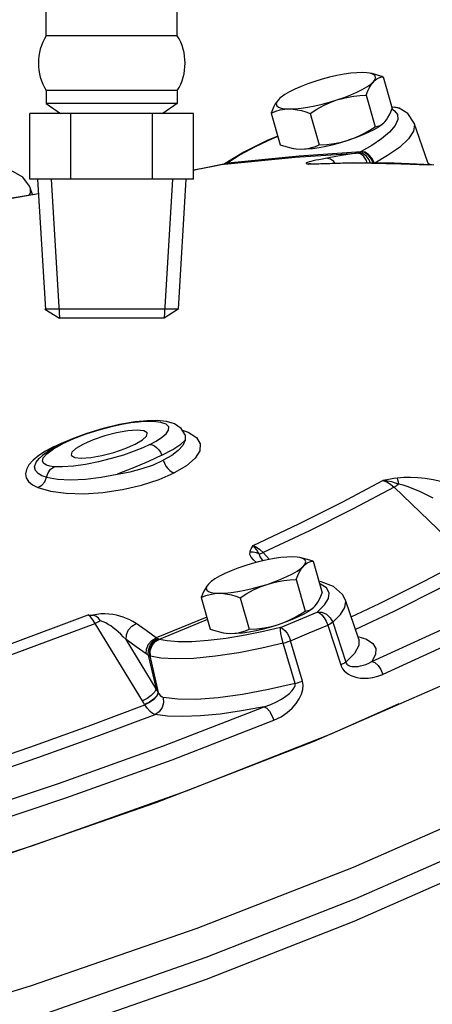
# Model space of a CAD drawing. Extents: x -134 to -13, y -26 to 76.
# Drawn here: x -95 to -93, y 3 to 9 of the extents above; entities that cross this region are included whole.
import ezdxf

# ---------------------------------------------------------------- set-up
doc = ezdxf.new("R2010")
doc.units = 0
doc.header["$LTSCALE"] = 1.5
doc.header["$MEASUREMENT"] = 0
doc.layers.get('0').update_dxf_attribs({"linetype": 'CONTINUOUS'})
doc.layers.add('hose', color=7, linetype='CONTINUOUS')

msp = doc.modelspace()

# ---------------------------------------------------------------- linework, layer by layer
for p, q in [((-95.1159, 8.6444), (-95.1159, 9.7616)), ((-94.3559, 8.6444), (-94.3559, 9.7616)), ((-94.3559, 8.6444), (-95.1159, 8.6444)), ((-95.1159, 8.3265), (-95.1159, 8.2519)), ((-94.3559, 8.3265), (-95.1159, 8.3265)), ((-94.3559, 8.3265), (-94.3559, 8.2519)), ((-94.3559, 8.2519), (-95.1159, 8.2519)), ((-95.1159, 8.2519), (-95.0331, 8.193)), ((-94.3559, 8.2519), (-94.4388, 8.193)), ((-94.2617, 8.193), (-95.2102, 8.193)), ((-95.2102, 7.813), (-95.2102, 8.193)), ((-94.9731, 7.813), (-94.9731, 8.193)), ((-94.4988, 7.813), (-94.4988, 8.193)), ((-94.2617, 7.813), (-94.2617, 8.193)), ((-94.2617, 7.813), (-95.2102, 7.813)), ((-95.1659, 7.813), (-95.1206, 7.0551)), ((-95.0878, 7.813), (-95.0396, 7.0059)), ((-94.3841, 7.813), (-94.4323, 7.0059)), ((-94.306, 7.813), (-94.3511, 7.0568)), ((-94.3511, 7.0568), (-95.1234, 7.0568)), ((-95.1234, 7.0568), (-95.0396, 7.0059)), ((-94.3511, 7.0568), (-94.4323, 7.0059)), ((-94.4323, 7.0059), (-95.0396, 7.0059))]:
    msp.add_line(p, q)
at = {"linetype": 'Continuous'}
for p, q in [((-93.1619, 8.4057), (-93.11, 8.2225)), ((-93.2601, 8.2993), (-93.2083, 8.1162)), ((-93.7631, 8.2796), (-93.7691, 8.2735)), ((-93.7635, 8.2791), (-93.7691, 8.2735)), ((-93.1123, 8.2296), (-93.1074, 8.2312)), ((-93.094, 8.2305), (-93.1108, 8.228)), ((-93.1107, 8.2309), (-93.1074, 8.2312)), ((-93.1074, 8.2312), (-93.0815, 8.2289)), ((-93.0686, 8.2244), (-93.094, 8.2305)), ((-93.8112, 8.1954), (-93.7593, 8.0122)), ((-93.5848, 8.1942), (-93.5329, 8.011)), ((-93.1117, 8.2197), (-93.095, 8.2095)), ((-93.095, 8.2095), (-93.0784, 8.1867)), ((-93.0815, 8.2289), (-93.0686, 8.2244)), ((-93.1646, 8.1329), (-93.1577, 8.1387)), ((-93.1581, 8.1383), (-93.1571, 8.1393)), ((-93.1577, 8.1387), (-93.1521, 8.1444)), ((-92.9032, 7.9084), (-92.9813, 8.1364)), ((-93.9704, 7.9695), (-94.0872, 7.8981)), ((-94.1241, 7.891), (-94.1797, 7.8801)), ((-94.0818, 7.8989), (-94.1481, 7.8862)), ((-94.0859, 7.8983), (-94.1241, 7.891)), ((-94.0724, 7.9018), (-94.0873, 7.8979)), ((-94.0623, 7.9076), (-94.0872, 7.8981)), ((-94.0649, 7.9058), (-94.0859, 7.8983)), ((-94.0818, 7.8989), (-94.0859, 7.8983)), ((-93.409, 7.9039), (-93.5967, 7.8982)), ((-93.5851, 7.8995), (-93.5967, 7.8982)), ((-93.5854, 7.9018), (-93.5918, 7.901)), ((-93.5854, 7.9018), (-93.5856, 7.9018)), ((-93.5848, 7.8996), (-93.5851, 7.8995)), ((-93.3345, 7.9063), (-93.5848, 7.8996)), ((-93.2299, 7.9052), (-93.409, 7.9039)), ((-93.0974, 7.9051), (-93.3345, 7.9063)), ((-92.8813, 7.8961), (-93.0974, 7.9051)), ((-92.9032, 7.9084), (-92.9013, 7.8969)), ((-92.8882, 7.8975), (-92.9016, 7.9042)), ((-92.8984, 7.8946), (-92.868, 7.8973)), ((-92.8863, 7.8952), (-92.8984, 7.8946)), ((-92.8848, 7.8958), (-92.8958, 7.9011)), ((-92.8842, 7.8958), (-92.8882, 7.8975)), ((-94.2193, 7.872), (-94.2516, 7.8655)), ((-94.1481, 7.8862), (-94.2472, 7.8661)), ((-94.1797, 7.8801), (-94.2193, 7.872)), ((-94.2143, 7.8728), (-94.2193, 7.872)), ((-95.1608, 7.7269), (-95.4403, 7.6808)), ((-95.196, 7.7223), (-95.2098, 7.7627)), ((-94.5295, 6.4101), (-94.5466, 6.405)), ((-94.4945, 6.4055), (-94.5466, 6.405)), ((-94.5294, 6.4101), (-94.5295, 6.4101)), ((-94.327, 6.3548), (-94.2916, 6.3432)), ((-94.9692, 6.3026), (-95.037, 6.2719)), ((-94.3098, 6.3282), (-94.3101, 6.2964)), ((-94.3099, 6.3285), (-94.3098, 6.3282)), ((-95.1194, 6.234), (-95.1594, 6.2076)), ((-95.0738, 6.2588), (-95.1194, 6.234)), ((-95.1122, 6.2183), (-95.0745, 6.2461)), ((-95.0369, 6.2719), (-95.0897, 6.2428)), ((-95.0745, 6.2461), (-95.0224, 6.2752)), ((-95.0738, 6.2588), (-95.0226, 6.2824)), ((-95.037, 6.2719), (-95.0369, 6.2719)), ((-95.1571, 6.1906), (-95.157, 6.1908)), ((-93.0974, 6.0243), (-92.691, 5.6326)), ((-93.8566, 5.5969), (-93.8617, 5.6027)), ((-93.8574, 5.6443), (-93.8206, 5.6045)), ((-93.5675, 5.5941), (-93.5156, 5.4109)), ((-93.6658, 5.4878), (-93.6139, 5.3046)), ((-94.1687, 5.468), (-94.1748, 5.4619)), ((-94.1691, 5.4675), (-94.1748, 5.4619)), ((-94.2168, 5.3838), (-94.165, 5.2006)), ((-93.9904, 5.3826), (-93.9386, 5.1995)), ((-93.5702, 5.3214), (-93.5633, 5.3271)), ((-93.5637, 5.3267), (-93.5627, 5.3277)), ((-93.5633, 5.3271), (-93.5577, 5.3328)), ((-93.3024, 5.1412), (-93.3805, 5.3693)), ((-94.1846, 5.27), (-94.4784, 5.15)), ((-94.5574, 4.7841), (-94.8317, 5.2337)), ((-94.1806, 5.2558), (-94.4614, 5.141)), ((-93.6891, 5.2563), (-93.728, 5.2412)), ((-93.4832, 5.2236), (-93.4076, 4.9925)), ((-93.4543, 5.2398), (-93.3789, 5.0085)), ((-92.6416, 5.1769), (-93.1629, 4.9376)), ((-94.4789, 4.8537), (-94.6529, 5.1391)), ((-93.6724, 4.8849), (-93.7414, 5.1188)), ((-93.6296, 4.899), (-93.6982, 5.1329)), ((-93.3024, 5.1412), (-93.3023, 5.1408)), ((-94.5238, 5.0488), (-94.4789, 4.8537)), ((-94.5145, 5.0447), (-94.4658, 4.8329)), ((-94.4645, 4.8306), (-94.4658, 4.8329)), ((-94.5437, 4.7612), (-94.545, 4.7635)), ((-93.07, 4.7663), (-93.465, 4.5913))]:
    msp.add_line(p, q, dxfattribs=at)
for points in [[(-93.2821, 8.4312), (-93.3137, 8.4302), (-93.3493, 8.4268), (-93.3882, 8.4212), (-93.4293, 8.4134), (-93.472, 8.4037), (-93.5151, 8.3922), (-93.5577, 8.3792)], [(-93.2401, 8.4277), (-93.2553, 8.4299), (-93.2821, 8.4312)], [(-93.218, 8.4203), (-93.2337, 8.4262), (-93.2401, 8.4277)], [(-93.1619, 8.4057), (-93.1943, 8.4167), (-93.2248, 8.4246), (-93.2303, 8.4257)], [(-93.2181, 8.3775), (-93.2085, 8.3906), (-93.2052, 8.4023), (-93.2084, 8.4123), (-93.218, 8.4203)], [(-93.2181, 8.3775), (-93.2081, 8.3869), (-93.1976, 8.3943), (-93.1865, 8.3997), (-93.1746, 8.4035), (-93.1619, 8.4057)], [(-93.5577, 8.3792), (-93.5989, 8.3651), (-93.6377, 8.35), (-93.6733, 8.3344), (-93.7049, 8.3186), (-93.7318, 8.303), (-93.7534, 8.2878), (-93.7631, 8.2796)], [(-93.4295, 8.2718), (-93.3884, 8.2859), (-93.3495, 8.301), (-93.3139, 8.3166), (-93.2823, 8.3324), (-93.2554, 8.348), (-93.2338, 8.3632), (-93.2181, 8.3775)], [(-93.2601, 8.2993), (-93.2504, 8.324), (-93.2404, 8.345), (-93.2297, 8.3628), (-93.2181, 8.3775)], [(-93.4295, 8.2718), (-93.3974, 8.281), (-93.3647, 8.2883), (-93.3312, 8.2937), (-93.2965, 8.2973), (-93.2601, 8.2993)], [(-93.7691, 8.2735), (-93.7785, 8.262), (-93.7873, 8.2485), (-93.7956, 8.233), (-93.8035, 8.2154), (-93.8112, 8.1954)], [(-93.7691, 8.2735), (-93.7787, 8.2604), (-93.782, 8.2487), (-93.7788, 8.2387), (-93.7692, 8.2307), (-93.7535, 8.2248), (-93.7319, 8.2211), (-93.7051, 8.2198)], [(-93.7051, 8.2198), (-93.6735, 8.2208), (-93.6379, 8.2242), (-93.5991, 8.2298), (-93.5579, 8.2376), (-93.5153, 8.2473), (-93.4722, 8.2588), (-93.4295, 8.2718)], [(-93.5848, 8.1942), (-93.5457, 8.2187), (-93.5074, 8.2396), (-93.4689, 8.2573), (-93.4295, 8.2718)], [(-93.8112, 8.1954), (-93.7849, 8.2061), (-93.7588, 8.2137), (-93.7324, 8.2183), (-93.7051, 8.2198)], [(-93.7051, 8.2198), (-93.6826, 8.2186), (-93.6595, 8.2154), (-93.6357, 8.2103), (-93.6109, 8.2032), (-93.5848, 8.1942)], [(-93.0784, 8.1867), (-93.0765, 8.1577), (-93.0919, 8.1233), (-93.1245, 8.0854), (-93.1713, 8.0462), (-93.2277, 8.0081), (-93.2887, 7.9726)], [(-93.1521, 8.1444), (-93.1427, 8.1558), (-93.1339, 8.1693), (-93.1256, 8.1848), (-93.1177, 8.2025), (-93.11, 8.2225)], [(-92.9812, 8.1363), (-93.0187, 8.1925), (-93.0686, 8.2244)], [(-93.1581, 8.1383), (-93.1678, 8.1301), (-93.1894, 8.1149), (-93.2163, 8.0993), (-93.2479, 8.0835), (-93.2835, 8.0679), (-93.3223, 8.0528), (-93.3635, 8.0386)], [(-93.3635, 8.0386), (-93.332, 8.05), (-93.301, 8.0634), (-93.2703, 8.0788), (-93.2396, 8.0963), (-93.2083, 8.1162)], [(-92.9812, 8.1363), (-92.9795, 8.1297), (-92.9846, 8.0909), (-93.0148, 8.0455), (-93.0674, 7.9968), (-93.1358, 7.9487), (-93.2091, 7.9056)], [(-93.2083, 8.1162), (-93.1924, 8.1191), (-93.178, 8.1246), (-93.1646, 8.1329)], [(-93.7726, 8.059), (-93.8048, 8.0458), (-93.9045, 7.9995), (-93.9911, 7.953), (-94.0623, 7.9076)], [(-93.7732, 8.0611), (-93.8309, 8.0376), (-93.9704, 7.9695)], [(-93.7593, 8.0122), (-93.7269, 8.0012), (-93.6964, 7.9933), (-93.6909, 7.9921)], [(-93.6391, 7.9866), (-93.6171, 7.9876), (-93.5958, 7.9905), (-93.5749, 7.9954), (-93.554, 8.0022), (-93.5329, 8.011)], [(-93.533, 7.9967), (-93.4919, 8.0044), (-93.4492, 8.0142), (-93.4061, 8.0257), (-93.3635, 8.0386)], [(-93.5329, 8.011), (-93.4877, 8.0138), (-93.445, 8.0192), (-93.4038, 8.0274), (-93.3635, 8.0386)], [(-94.0818, 7.8989), (-93.6722, 7.9392), (-93.3156, 7.9634)], [(-94.0623, 7.9076), (-93.6486, 7.9482), (-93.2887, 7.9726)], [(-93.6909, 7.9921), (-93.6673, 7.9884), (-93.6391, 7.9866)], [(-93.6811, 7.9902), (-93.6659, 7.988), (-93.6391, 7.9866)], [(-93.6391, 7.9866), (-93.6075, 7.9877), (-93.5719, 7.991), (-93.533, 7.9967)], [(-93.3156, 7.9634), (-93.4023, 7.9489), (-93.4888, 7.9338)], [(-93.3029, 7.9665), (-93.3094, 7.9646), (-93.3156, 7.9634)], [(-93.2551, 7.9059), (-93.2589, 7.9196), (-93.274, 7.9434), (-93.2938, 7.9587), (-93.3156, 7.9634)], [(-93.2924, 7.9707), (-93.2975, 7.9685), (-93.3029, 7.9665)], [(-93.2357, 7.9058), (-93.2423, 7.9237), (-93.2593, 7.947), (-93.2805, 7.962), (-93.3029, 7.9665)], [(-93.2887, 7.9726), (-93.2906, 7.9717), (-93.2924, 7.9707)], [(-93.2196, 7.9057), (-93.2298, 7.9286), (-93.2482, 7.9514), (-93.2701, 7.9661), (-93.2924, 7.9707)], [(-93.2117, 7.9042), (-93.2246, 7.9313), (-93.2436, 7.9537), (-93.2661, 7.9681), (-93.2887, 7.9726)], [(-94.0724, 7.9018), (-94.0772, 7.9001), (-94.0818, 7.8989)], [(-94.0649, 7.9058), (-94.0685, 7.9037), (-94.0724, 7.9018)], [(-94.0623, 7.9076), (-94.0636, 7.9067), (-94.0649, 7.9058)], [(-93.5519, 7.9215), (-93.567, 7.9181), (-93.5801, 7.9149), (-93.5911, 7.9118), (-93.5998, 7.909), (-93.6057, 7.9065), (-93.6085, 7.9043), (-93.6076, 7.9026), (-93.6022, 7.9014), (-93.5918, 7.901)], [(-93.5967, 7.8982), (-93.5943, 7.8996), (-93.5918, 7.901)], [(-93.5761, 7.8998), (-93.583, 7.9016), (-93.5854, 7.9018)], [(-93.4888, 7.9338), (-93.5136, 7.9292), (-93.5343, 7.9252), (-93.5519, 7.9215)], [(-93.4403, 7.9034), (-93.4469, 7.9139), (-93.4669, 7.9292), (-93.4888, 7.9338)], [(-93.2299, 7.9052), (-93.0596, 7.9021), (-92.8984, 7.8946)], [(-95.2098, 7.7625), (-95.2129, 7.7708), (-95.2519, 7.8228), (-95.3092, 7.8557), (-95.387, 7.8756), (-95.4005, 7.8767)], [(-94.2472, 7.8661), (-94.2617, 7.8633)], [(-94.2516, 7.8655), (-94.2617, 7.8635)], [(-95.4384, 7.6812), (-95.1609, 7.7283)], [(-95.2098, 7.7625), (-95.2083, 7.7328), (-95.2145, 7.7192)], [(-94.5466, 6.405), (-94.5823, 6.4023), (-94.6255, 6.3968), (-94.6776, 6.3878), (-94.7394, 6.3744), (-94.8103, 6.3555), (-94.8852, 6.3318), (-94.9584, 6.3041), (-95.0224, 6.2752)], [(-94.5294, 6.4101), (-94.6001, 6.4034), (-94.6912, 6.3876), (-94.7861, 6.3647), (-94.8803, 6.3359), (-94.9692, 6.3026)], [(-94.4176, 6.4049), (-94.4724, 6.4106), (-94.5295, 6.4101)], [(-94.5143, 6.2725), (-94.4789, 6.2916), (-94.4467, 6.3125), (-94.4211, 6.3345), (-94.4063, 6.3559), (-94.4056, 6.375), (-94.4204, 6.3902), (-94.4504, 6.4005), (-94.4945, 6.4055)], [(-94.3099, 6.3285), (-94.3339, 6.3653), (-94.3724, 6.3912), (-94.4176, 6.4049)], [(-89.9216, 6.3468), (-89.9078, 6.2006), (-90.0014, 5.9224), (-90.2403, 5.6117), (-90.6194, 5.2749), (-91.1307, 4.9194), (-91.7632, 4.5526), (-92.5035, 4.1824), (-93.3358, 3.8166), (-94.2425, 3.4631), (-95.2041, 3.1293), (-96.2004, 2.8223), (-97.2099, 2.5488), (-98.2114, 2.3144), (-99.1834, 2.1243), (-100.1052, 1.9824), (-100.9573, 1.8918), (-101.7215, 1.8544), (-102.3815, 1.8709), (-102.9233, 1.9412), (-103.3354, 2.0635), (-103.6089, 2.2354), (-103.7332, 2.4345)], [(-94.5881, 6.3548), (-94.6425, 6.3511), (-94.7075, 6.3398), (-94.7766, 6.322), (-94.8431, 6.2995), (-94.9006, 6.2745), (-94.9433, 6.2494), (-94.9672, 6.2267), (-94.9709, 6.2113)], [(-94.5297, 6.3362), (-94.5308, 6.3389), (-94.5496, 6.3506), (-94.5881, 6.3548)], [(-95.0226, 6.2824), (-94.9649, 6.3049), (-94.951, 6.3095)], [(-94.9124, 6.1927), (-94.858, 6.1964), (-94.7931, 6.2077), (-94.724, 6.2255), (-94.6574, 6.248), (-94.6, 6.273), (-94.5572, 6.2981), (-94.5334, 6.3208), (-94.5297, 6.3362)], [(-94.4451, 6.21), (-94.3816, 6.2439), (-94.3358, 6.2732), (-94.3101, 6.2964)], [(-94.3101, 6.2964), (-94.3239, 6.2669), (-94.3502, 6.2371), (-94.3881, 6.208), (-94.4366, 6.1802)], [(-94.2916, 6.3432), (-94.2448, 6.3128), (-94.2221, 6.2763), (-94.2243, 6.2354), (-94.2512, 6.1922), (-94.3015, 6.1485), (-94.3728, 6.1066)], [(-94.3103, 6.3284), (-94.3096, 6.3278), (-94.3097, 6.3282)], [(-95.0897, 6.2428), (-95.1383, 6.2083), (-95.1571, 6.1906)], [(-94.5143, 6.2725), (-94.5551, 6.2535), (-94.6063, 6.2327), (-94.6681, 6.2109), (-94.7386, 6.1898), (-94.8135, 6.171), (-94.8881, 6.1563), (-94.9583, 6.1465), (-95.0211, 6.1421), (-95.0705, 6.1431)], [(-95.0369, 6.2719), (-95.0306, 6.2742), (-95.0224, 6.2752)], [(-94.5143, 6.2725), (-94.5016, 6.2704), (-94.4884, 6.2644), (-94.4755, 6.2547), (-94.4635, 6.2419), (-94.4532, 6.2267), (-94.4451, 6.21)], [(-95.1594, 6.2076), (-95.1922, 6.1805), (-95.2164, 6.1535), (-95.2312, 6.1274), (-95.2367, 6.1024), (-95.2328, 6.0791), (-95.2194, 6.0575), (-95.1964, 6.0382), (-95.1638, 6.0215)], [(-95.1136, 6.0815), (-95.1411, 6.0908), (-95.1635, 6.1036), (-95.1787, 6.1206), (-95.1835, 6.1426), (-95.1737, 6.1697), (-95.1571, 6.1906)], [(-95.1379, 6.1751), (-95.1329, 6.1943), (-95.1122, 6.2183)], [(-95.0705, 6.1431), (-95.0946, 6.1461), (-95.1152, 6.1519), (-95.1307, 6.1613), (-95.1379, 6.1751)], [(-94.9709, 6.2113), (-94.9698, 6.2086), (-94.9509, 6.1969), (-94.9124, 6.1927)], [(-94.4451, 6.21), (-94.5228, 6.1733), (-94.6106, 6.1358), (-94.7037, 6.0996)], [(-94.7037, 6.0996), (-94.6298, 6.1139), (-94.5593, 6.1325), (-94.4943, 6.1549), (-94.4366, 6.1802)], [(-94.4366, 6.1802), (-94.4304, 6.1631), (-94.4216, 6.1468), (-94.4109, 6.1323), (-94.3987, 6.1204), (-94.3858, 6.1117), (-94.3728, 6.1066)], [(-95.1136, 6.0815), (-95.1054, 6.1076), (-95.0904, 6.129), (-95.0705, 6.1431)], [(-95.1638, 6.0215), (-95.0912, 6.0005), (-95.0008, 5.9886), (-94.8975, 5.9864), (-94.7866, 5.994), (-94.6735, 6.0108), (-94.5634, 6.036), (-94.4616, 6.0685), (-94.3728, 6.1066)], [(-95.1638, 6.0215), (-95.142, 6.0351), (-95.1246, 6.056), (-95.1136, 6.0815)], [(-95.1136, 6.0815), (-95.0508, 6.0708), (-94.9745, 6.0673), (-94.8884, 6.0712), (-94.7968, 6.0822), (-94.7037, 6.0996)], [(-93.9158, 5.6862), (-93.6504, 5.8116), (-93.399, 5.9372), (-93.1627, 6.0628)], [(-93.0799, 6.0766), (-93.0986, 6.0739), (-93.1185, 6.0707), (-93.1398, 6.067), (-93.1627, 6.0628)], [(-93.072, 6.041), (-93.0906, 6.0478), (-93.1118, 6.0543), (-93.1358, 6.0596), (-93.1627, 6.0628)], [(-93.1627, 6.0628), (-93.1404, 6.0549), (-93.118, 6.0417), (-93.0974, 6.0243)], [(-92.8265, 6.0571), (-92.8721, 6.0671), (-92.917, 6.0742), (-92.9605, 6.0787), (-93.0024, 6.0806), (-93.0424, 6.08), (-93.0799, 6.0766)], [(-93.0799, 6.0766), (-93.0775, 6.0679), (-93.0748, 6.0559), (-93.072, 6.041)], [(-93.0974, 6.0243), (-93.3359, 5.8976), (-93.5896, 5.7708), (-93.8574, 5.6443)], [(-93.072, 6.041), (-93.085, 6.0315), (-93.0974, 6.0243)], [(-92.8715, 5.9597), (-92.9108, 5.9806), (-92.9481, 5.9986), (-92.983, 6.0136), (-93.0156, 6.0258), (-93.0454, 6.0351), (-93.072, 6.041)], [(-93.2266, 5.0126), (-92.7111, 5.2492), (-92.2353, 5.4871), (-91.8036, 5.7241)], [(-95.0937, 2.8517), (-94.1855, 3.1692), (-93.3293, 3.5047), (-92.5426, 3.8513), (-91.8415, 4.202), (-91.2403, 4.5495), (-90.7513, 4.8868), (-90.3845, 5.207), (-90.1473, 5.5036), (-90.0768, 5.687)], [(-93.9335, 5.6498), (-93.9306, 5.6579), (-93.9266, 5.6667), (-93.9217, 5.6761), (-93.9158, 5.6862)], [(-93.8812, 5.6364), (-93.8883, 5.649), (-93.8964, 5.662), (-93.9056, 5.6747), (-93.9158, 5.6862)], [(-93.9158, 5.6862), (-93.8967, 5.6767), (-93.8766, 5.6624), (-93.8574, 5.6443)], [(-93.6878, 5.6196), (-93.7193, 5.6186), (-93.755, 5.6152), (-93.7938, 5.6096), (-93.835, 5.6018), (-93.8776, 5.5921), (-93.9207, 5.5806), (-93.9633, 5.5676)], [(-93.8955, 5.5873), (-93.9139, 5.602), (-93.9275, 5.6181), (-93.9342, 5.6341), (-93.9335, 5.6498)], [(-93.9335, 5.6498), (-93.9153, 5.649), (-93.8976, 5.6445), (-93.8812, 5.6364)], [(-93.8812, 5.6364), (-93.8701, 5.639), (-93.8574, 5.6443)], [(-93.8617, 5.6027), (-93.8743, 5.6206), (-93.8812, 5.6364)], [(-93.6457, 5.6161), (-93.6609, 5.6183), (-93.6878, 5.6196)], [(-93.6236, 5.6087), (-93.6394, 5.6146), (-93.6457, 5.6161)], [(-93.5675, 5.5941), (-93.5999, 5.6051), (-93.6304, 5.613), (-93.6359, 5.6141)], [(-93.6237, 5.5659), (-93.6141, 5.579), (-93.6108, 5.5907), (-93.6141, 5.6007), (-93.6236, 5.6087)], [(-93.347, 5.2714), (-93.1835, 5.3487), (-92.9194, 5.4808), (-92.6705, 5.6127)], [(-93.9633, 5.5676), (-94.0045, 5.5535), (-94.0433, 5.5384), (-94.0789, 5.5228), (-94.1106, 5.507), (-94.1374, 5.4914), (-94.159, 5.4762), (-94.1687, 5.468)], [(-93.8352, 5.4602), (-93.794, 5.4743), (-93.7551, 5.4894), (-93.7195, 5.505), (-93.6879, 5.5208), (-93.661, 5.5364), (-93.6395, 5.5516), (-93.6237, 5.5659)], [(-93.6658, 5.4878), (-93.6561, 5.5124), (-93.646, 5.5334), (-93.6353, 5.5513), (-93.6237, 5.5659)], [(-93.6237, 5.5659), (-93.6138, 5.5753), (-93.6033, 5.5827), (-93.5921, 5.5881), (-93.5803, 5.5919), (-93.5675, 5.5941)], [(-92.5774, 5.5721), (-92.8308, 5.4379), (-93.0996, 5.3035), (-93.3219, 5.1982)], [(-93.8352, 5.4602), (-93.803, 5.4694), (-93.7703, 5.4767), (-93.7368, 5.4821), (-93.7021, 5.4857), (-93.6658, 5.4878)], [(-94.1748, 5.4619), (-94.1841, 5.4505), (-94.1929, 5.437), (-94.2012, 5.4214), (-94.2091, 5.4038), (-94.2168, 5.3838)], [(-94.1748, 5.4619), (-94.1844, 5.4488), (-94.1876, 5.4371), (-94.1844, 5.4271), (-94.1748, 5.4191), (-94.1591, 5.4132), (-94.1376, 5.4095), (-94.1107, 5.4082)], [(-94.1107, 5.4082), (-94.0791, 5.4092), (-94.0435, 5.4126), (-94.0047, 5.4182), (-93.9635, 5.426), (-93.9209, 5.4357), (-93.8778, 5.4472), (-93.8352, 5.4602)], [(-93.9904, 5.3826), (-93.9513, 5.4071), (-93.9131, 5.428), (-93.8745, 5.4457), (-93.8352, 5.4602)], [(-93.5446, 5.2995), (-93.5026, 5.3408), (-93.4793, 5.3785), (-93.4753, 5.4115), (-93.4908, 5.4391), (-93.5253, 5.4607), (-93.5301, 5.4621)], [(-93.3805, 5.3693), (-93.3974, 5.4022), (-93.449, 5.4477), (-93.5219, 5.4752), (-93.5343, 5.4769)], [(-94.2168, 5.3838), (-94.1905, 5.3945), (-94.1645, 5.4021), (-94.138, 5.4067), (-94.1107, 5.4082)], [(-94.1107, 5.4082), (-94.0882, 5.407), (-94.0651, 5.4038), (-94.0413, 5.3987), (-94.0166, 5.3916), (-93.9904, 5.3826)], [(-93.5577, 5.3328), (-93.5483, 5.3442), (-93.5396, 5.3577), (-93.5313, 5.3733), (-93.5233, 5.3909), (-93.5156, 5.4109)], [(-93.5638, 5.3267), (-93.5734, 5.3185), (-93.595, 5.3033), (-93.6219, 5.2877), (-93.6535, 5.2719), (-93.6891, 5.2563)], [(-93.6139, 5.3046), (-93.5981, 5.3076), (-93.5836, 5.313), (-93.5702, 5.3214)], [(-93.4543, 5.2398), (-93.4084, 5.2849), (-93.3829, 5.3261), (-93.3786, 5.3622), (-93.3805, 5.3693)], [(-95.8363, 4.9362), (-95.3421, 5.1076), (-94.8733, 5.2828)], [(-94.8317, 5.2337), (-94.8452, 5.2543), (-94.8595, 5.2711), (-94.8733, 5.2828)], [(-94.8733, 5.2828), (-94.8599, 5.2818), (-94.8465, 5.2807)], [(-94.5951, 5.2327), (-94.6135, 5.2445), (-94.6318, 5.2542), (-94.65, 5.2624), (-94.6687, 5.2695), (-94.6882, 5.2756), (-94.7088, 5.2807), (-94.7301, 5.2847), (-94.7523, 5.2874), (-94.7752, 5.2887), (-94.7991, 5.2882), (-94.8233, 5.2856), (-94.8465, 5.2807)], [(-94.8005, 5.2491), (-94.813, 5.2637), (-94.8278, 5.275), (-94.8465, 5.2807)], [(-93.7691, 5.227), (-93.7376, 5.2384), (-93.7066, 5.2518), (-93.6759, 5.2672), (-93.6452, 5.2847), (-93.6139, 5.3046)], [(-93.7573, 5.2099), (-93.6504, 5.2546), (-93.5446, 5.2995)], [(-93.5616, 4.5497), (-92.7209, 4.9185), (-91.9737, 5.2919)], [(-93.5446, 5.2995), (-93.5312, 5.2945), (-93.5172, 5.2831), (-93.5036, 5.2664), (-93.492, 5.2459), (-93.4832, 5.2236)], [(-93.5446, 5.2995), (-93.517, 5.2982), (-93.4904, 5.2866), (-93.4684, 5.2661), (-93.4543, 5.2398)], [(-95.8035, 4.884), (-95.3049, 5.057), (-94.8317, 5.2337)], [(-94.8005, 5.2491), (-94.8159, 5.2404), (-94.8317, 5.2337)], [(-94.6529, 5.1391), (-94.6687, 5.1562), (-94.6837, 5.1712), (-94.6982, 5.1845), (-94.7124, 5.1966), (-94.7268, 5.208), (-94.7415, 5.2185), (-94.7563, 5.228), (-94.771, 5.2364), (-94.7858, 5.2435), (-94.8005, 5.2491)], [(-94.6529, 5.1391), (-94.6512, 5.1674), (-94.6397, 5.195), (-94.6201, 5.2179), (-94.5951, 5.2327)], [(-94.4784, 5.15), (-94.5368, 5.1917), (-94.5951, 5.2327)], [(-93.7573, 5.2099), (-93.856, 5.1864), (-93.9622, 5.1647), (-94.0713, 5.1465), (-94.1762, 5.1336), (-94.271, 5.1271), (-94.3511, 5.1269), (-94.4143, 5.1321), (-94.4614, 5.141)], [(-94.0447, 5.175), (-94.0131, 5.1761), (-93.9775, 5.1794), (-93.9387, 5.1851), (-93.8975, 5.1929), (-93.8549, 5.2026), (-93.8118, 5.2141), (-93.7691, 5.227)], [(-93.9386, 5.1995), (-93.8933, 5.2023), (-93.8506, 5.2076), (-93.8094, 5.2158), (-93.7691, 5.227)], [(-93.7414, 5.1188), (-93.7488, 5.148), (-93.7543, 5.1753), (-93.7573, 5.197), (-93.7573, 5.2099)], [(-93.7573, 5.2099), (-93.7446, 5.2046), (-93.7312, 5.193), (-93.7182, 5.1761), (-93.7069, 5.1554), (-93.6982, 5.1329)], [(-93.6982, 5.1329), (-93.5901, 5.1782), (-93.4832, 5.2236)], [(-93.4543, 5.2398), (-93.4617, 5.2347), (-93.4714, 5.2292), (-93.4832, 5.2236)], [(-94.5365, 5.0566), (-94.5347, 5.0849), (-94.5231, 5.1124), (-94.5034, 5.1352), (-94.4784, 5.15)], [(-94.5238, 5.0488), (-94.5235, 5.078), (-94.5134, 5.1063), (-94.4947, 5.1296), (-94.4701, 5.1447)], [(-94.4701, 5.1447), (-94.4744, 5.1472), (-94.4784, 5.15)], [(-94.4637, 5.1418), (-94.4667, 5.1431), (-94.4701, 5.1447)], [(-94.165, 5.2006), (-94.1325, 5.1896), (-94.1021, 5.1817), (-94.0966, 5.1806)], [(-94.0966, 5.1806), (-94.0729, 5.1768), (-94.0447, 5.175)], [(-94.0868, 5.1786), (-94.0715, 5.1764), (-94.0447, 5.175)], [(-94.0447, 5.175), (-94.0228, 5.176), (-94.0014, 5.1789), (-93.9805, 5.1838), (-93.9596, 5.1906), (-93.9386, 5.1995)], [(-93.3079, 5.1573), (-93.2584, 5.1414), (-93.222, 5.1175), (-93.2044, 5.0876), (-93.206, 5.0524), (-93.2266, 5.0126)], [(-94.5365, 5.0566), (-94.5947, 5.0981), (-94.6529, 5.1391)], [(-94.5145, 5.0447), (-94.5155, 5.0743), (-94.5063, 5.103), (-94.4881, 5.1266), (-94.4637, 5.1418)], [(-94.5108, 5.0436), (-94.5122, 5.0733), (-94.5034, 5.1021), (-94.4857, 5.1258), (-94.4614, 5.141)], [(-93.7414, 5.1188), (-93.8656, 5.0896), (-93.9994, 5.0632), (-94.1345, 5.0427), (-94.26, 5.0306), (-94.367, 5.0276), (-94.4505, 5.0326), (-94.5108, 5.0436)], [(-94.4614, 5.141), (-94.4626, 5.1414), (-94.4637, 5.1418)], [(-93.7414, 5.1188), (-93.7264, 5.1231), (-93.7119, 5.1279), (-93.6982, 5.1329)], [(-93.3023, 5.1408), (-93.3023, 5.1053), (-93.3278, 5.0593), (-93.3789, 5.0085)], [(-93.3023, 5.1408), (-93.3018, 5.1396), (-93.3003, 5.1367)], [(-94.5238, 5.0488), (-94.5303, 5.0525), (-94.5365, 5.0566)], [(-94.5145, 5.0447), (-94.5189, 5.0465), (-94.5238, 5.0488)], [(-94.5108, 5.0436), (-94.5126, 5.0441), (-94.5145, 5.0447)], [(-93.3789, 5.0085), (-93.3863, 5.0035), (-93.396, 4.998), (-93.4076, 4.9925)], [(-93.4076, 4.9925), (-93.403, 4.9809), (-93.3964, 4.9694), (-93.3875, 4.9582), (-93.3764, 4.9478), (-93.3633, 4.9385), (-93.3485, 4.9307), (-93.332, 4.9244), (-93.3137, 4.9195), (-93.2936, 4.9163), (-93.2716, 4.915), (-93.2475, 4.9159), (-93.2214, 4.9195), (-93.1932, 4.9264), (-93.1629, 4.9376)], [(-93.3789, 5.0085), (-93.3765, 5.0029), (-93.3726, 4.9976), (-93.3672, 4.9928), (-93.3602, 4.9888), (-93.3519, 4.9858), (-93.3423, 4.9838), (-93.3316, 4.9829), (-93.3199, 4.983), (-93.307, 4.9842), (-93.293, 4.9866), (-93.2779, 4.9903), (-93.2618, 4.9957), (-93.2447, 5.003), (-93.2266, 5.0126)], [(-93.2266, 5.0126), (-93.2089, 5.0057), (-93.1907, 4.9892), (-93.1746, 4.9654), (-93.1629, 4.9376)], [(-90.8796, 4.9085), (-91.2031, 4.6933), (-91.8127, 4.3409), (-92.5237, 3.9853), (-93.3214, 3.6338), (-94.1897, 3.2936), (-95.1107, 2.9717), (-96.0656, 2.6745), (-97.0349, 2.4083), (-97.9988, 2.1784), (-98.9375, 1.9896), (-99.832, 1.8457), (-100.6638, 1.7496), (-101.416, 1.7033), (-102.0732, 1.7078), (-102.1674, 1.7132)], [(-93.6724, 4.8849), (-93.8269, 4.849), (-93.9773, 4.8208), (-94.1182, 4.8017), (-94.2444, 4.7922), (-94.3517, 4.7928), (-94.4369, 4.8031)], [(-93.852, 4.7491), (-93.8135, 4.7631), (-93.7799, 4.7785), (-93.7506, 4.7945), (-93.7256, 4.8109), (-93.7049, 4.8271), (-93.6886, 4.8431), (-93.6772, 4.8586), (-93.6718, 4.8728), (-93.6724, 4.8849)], [(-93.7954, 4.6712), (-93.7534, 4.6919), (-93.7186, 4.7158), (-93.69, 4.7413), (-93.6667, 4.7677), (-93.6486, 4.7947), (-93.6354, 4.822), (-93.6277, 4.8492), (-93.6257, 4.8754), (-93.6296, 4.899)], [(-93.6724, 4.8849), (-93.6575, 4.8892), (-93.6431, 4.8939), (-93.6296, 4.899)], [(-94.4789, 4.8537), (-94.4882, 4.8343), (-94.5063, 4.8143), (-94.5305, 4.7968), (-94.5574, 4.7841)], [(-94.4658, 4.8329), (-94.475, 4.8135), (-94.4932, 4.7935), (-94.5177, 4.776), (-94.545, 4.7635)], [(-94.4645, 4.8306), (-94.4737, 4.8112), (-94.4919, 4.7912), (-94.5164, 4.7737), (-94.5437, 4.7612)], [(-94.4369, 4.8031), (-94.4353, 4.7733), (-94.4437, 4.7444), (-94.461, 4.7206), (-94.4846, 4.7052)], [(-94.4658, 4.8329), (-94.4723, 4.8433), (-94.4789, 4.8537)], [(-94.4369, 4.8031), (-94.4437, 4.8059), (-94.4507, 4.8116), (-94.4578, 4.82), (-94.4645, 4.8306)], [(-95.6717, 4.0943), (-95.0448, 4.3034), (-94.4362, 4.5224), (-93.852, 4.7491)], [(-95.5555, 4.3971), (-95.211, 4.5153), (-94.8732, 4.6368), (-94.5437, 4.7612)], [(-94.545, 4.7635), (-94.5512, 4.7738), (-94.5574, 4.7841)], [(-94.4846, 4.7052), (-94.4988, 4.7113), (-94.5137, 4.7229), (-94.5289, 4.7398), (-94.5437, 4.7612)], [(-93.852, 4.7491), (-93.9827, 4.7251), (-94.1068, 4.7074), (-94.2214, 4.6964), (-94.324, 4.6924), (-94.4123, 4.6954), (-94.4846, 4.7052)], [(-93.852, 4.7491), (-93.8369, 4.7411), (-93.821, 4.7236), (-93.8064, 4.6991), (-93.7954, 4.6712)], [(-95.5146, 4.3346), (-95.1639, 4.4549), (-94.82, 4.5786), (-94.4846, 4.7052)], [(-95.6355, 4.009), (-95.0014, 4.2205), (-94.3862, 4.4418), (-93.7954, 4.6712)], [(-93.465, 4.5913), (-94.3047, 4.2589), (-95.1953, 3.9428)], [(-102.6533, 2.6156), (-101.999, 2.5934), (-101.2372, 2.6262), (-100.3845, 2.7132), (-99.4594, 2.8526), (-98.4818, 3.0412), (-97.4729, 3.2752), (-96.4545, 3.5493), (-95.4488, 3.8576), (-94.4775, 4.1935), (-93.5616, 4.5497)], [(-95.1953, 3.9428), (-96.1202, 3.6488), (-97.0621, 3.3824), (-98.0036, 3.1486)]]:
    msp.add_lwpolyline(points, dxfattribs=at)
for centre, start, end in [((-94.8612, 8.4855), 148.0265, 211.9735), ((-94.6106, 8.4855), 328.0265, 31.9735)]:
    msp.add_arc(centre, 0.3003, start, end)
msp.add_spline([(-90.975, 12.4389), (-92.5413, 9.1108), (-89.9386, 7.8789), (-88.5688, 6.784), (-86.8793, 5.0047), (-85.5094, 3.3622), (-80.2127, -0.6071), (-74.9616, -3.0251), (-71.8566, -2.8426), (-69.8384, -0.6277), (-70.5741, 3.6551), (-71.6297, 6.3718), (-74.7645, 8.0658), (-77.2915, 9.3762), (-80.9865, 11.8889), (-84.034, 13.4338), (-86.611, 13.9712), (-90.1964, 13.1204), (-90.975, 12.4389)], degree=3, dxfattribs=at)
at = {"layer": 'hose', "linetype": 'Continuous'}
msp.add_open_spline([(-93.1666, 25.9277), (-93.072, 22.324), (-92.946, 17.5225), (-94.1446, 9.5961), (-90.1865, 8.8887), (-88.1318, 8.2033)], degree=3, knots=[0, 0, 0, 0, 11.316924, 15.078786, 20.991182, 20.991182, 20.991182, 20.991182], dxfattribs=at)

doc.saveas('drawing.dxf')
